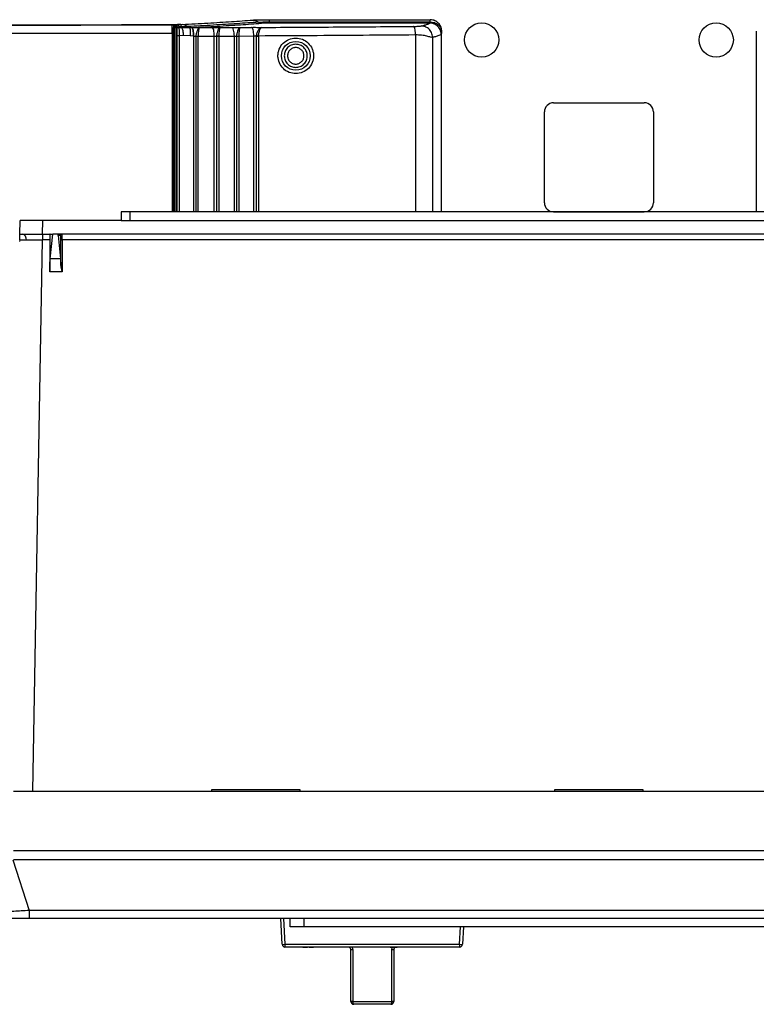
# Model space of a CAD drawing. Units: inches. Extents: x 0.4 to 10.6, y 0.4 to 8.1.
# Drawn here: x 7 to 7.5, y 5.2 to 5.9 of the extents above; entities that cross this region are included whole.
import ezdxf

# ---------------------------------------------------------------- set-up
doc = ezdxf.new("R2010")
doc.units = ezdxf.units.IN
doc.header["$MEASUREMENT"] = 0

msp = doc.modelspace()

# ---------------------------------------------------------------- linework, layer by layer
at = {"color": 7, "linetype": 'Continuous', "lineweight": 25}
for p, q in [((7.18628, 5.92651), (7.29702, 5.92651)), ((7.18628, 5.92651), (7.18628, 5.92497)), ((7.29703, 5.92651), (7.29702, 5.92651)), ((7.29702, 5.92497), (7.29702, 5.92651)), ((7.29724, 5.92651), (7.29703, 5.92651)), ((7.11938, 5.92301), (7.11883, 5.92301)), ((7.11884, 5.92301), (7.11883, 5.92301)), ((7.11956, 5.923), (7.11884, 5.92301)), ((7.12051, 5.92202), (7.12051, 5.79435)), ((7.1214, 5.92142), (7.12151, 5.92221)), ((7.12254, 5.92191), (7.12247, 5.92142)), ((7.12247, 5.92142), (7.12253, 5.92055)), ((7.12253, 5.92055), (7.12258, 5.91983)), ((7.12378, 5.9232), (7.12366, 5.92319)), ((7.12366, 5.92319), (7.12371, 5.92319)), ((7.12378, 5.9232), (7.12371, 5.92319)), ((7.12378, 5.92319), (7.12371, 5.92319)), ((7.12538, 5.9232), (7.12378, 5.92319)), ((7.12378, 5.9232), (7.12378, 5.92319)), ((7.12582, 5.92167), (7.12398, 5.92166)), ((7.12399, 5.92112), (7.12398, 5.92166)), ((7.12399, 5.92112), (7.1259, 5.92117)), ((7.1259, 5.92117), (7.12582, 5.92167)), ((7.13125, 5.92109), (7.13283, 5.92107)), ((7.13286, 5.92107), (7.13283, 5.92107)), ((7.13804, 5.92105), (7.14699, 5.92113)), ((7.15217, 5.92111), (7.1607, 5.92119)), ((7.16588, 5.92117), (7.17399, 5.92125)), ((7.18628, 5.92421), (7.18628, 5.92497)), ((7.18628, 5.92497), (7.29702, 5.92497)), ((7.29672, 5.92421), (7.18628, 5.92421)), ((7.12711, 5.91568), (7.12439, 5.91552)), ((7.1318, 5.9153), (7.12711, 5.91568)), ((7.13423, 5.91517), (7.1318, 5.9153)), ((7.13423, 5.91517), (7.13426, 5.91517)), ((7.13576, 5.91515), (7.13576, 5.91506)), ((7.13727, 5.91513), (7.14845, 5.91523)), ((7.13727, 5.91513), (7.13727, 5.91506)), ((7.14996, 5.91521), (7.14996, 5.91512)), ((7.15148, 5.91519), (7.16224, 5.91529)), ((7.15148, 5.91519), (7.15148, 5.91512)), ((7.16375, 5.91527), (7.16375, 5.91518)), ((7.16527, 5.91525), (7.17559, 5.91535)), ((7.16527, 5.91525), (7.16527, 5.91518)), ((7.17733, 5.91532), (7.17733, 5.91514)), ((7.17889, 5.91528), (7.17889, 5.91514)), ((7.30489, 5.91864), (7.3049, 5.91864)), ((7.3049, 5.91864), (7.3049, 5.91878)), ((7.3049, 5.79435), (7.3049, 5.91864)), ((7.52147, 5.91862), (7.52147, 5.79435)), ((7.38189, 5.86935), (7.44439, 5.86935)), ((7.37564, 5.8006), (7.37564, 5.8631)), ((7.45064, 5.8631), (7.45064, 5.8006)), ((7.0844, 5.79435), (7.0844, 5.78844)), ((7.09031, 5.79435), (7.0844, 5.79435)), ((7.09031, 5.79435), (7.09031, 5.78844)), ((7.73598, 5.79435), (7.09031, 5.79435)), ((7.38189, 5.79435), (7.44439, 5.79435)), ((7.01456, 5.77899), (7.01473, 5.78844)), ((7.03031, 5.77899), (7.03048, 5.78844)), ((7.0844, 5.78844), (7.03048, 5.78844)), ((7.0844, 5.78844), (7.09031, 5.78844)), ((7.09031, 5.78844), (7.73598, 5.78844)), ((7.03024, 5.77899), (7.03024, 5.77499)), ((7.03031, 5.77899), (7.03721, 5.77899)), ((7.03548, 5.76211), (7.03721, 5.77899)), ((7.04179, 5.77899), (7.03721, 5.77899)), ((7.04262, 5.77801), (7.04091, 5.77801)), ((7.04091, 5.77801), (7.04254, 5.76211)), ((7.78449, 5.77899), (7.04179, 5.77899)), ((7.01454, 5.77498), (7.01447, 5.77388)), ((7.0147, 5.77597), (7.01452, 5.77651)), ((7.01454, 5.77498), (7.0147, 5.77597)), ((7.03519, 5.77499), (7.03024, 5.77499)), ((7.03519, 5.77506), (7.03519, 5.77499)), ((7.03519, 5.77499), (7.03519, 5.75318)), ((7.04278, 5.75738), (7.04278, 5.775)), ((7.04376, 5.77499), (7.04376, 5.77506)), ((7.04376, 5.77499), (7.04376, 5.75318)), ((7.78252, 5.77499), (7.04376, 5.77499)), ((7.04254, 5.76211), (7.03548, 5.76211)), ((7.03519, 5.75318), (7.03519, 5.75336)), ((7.04376, 5.75318), (7.03519, 5.75318)), ((7.04371, 5.75336), (7.04376, 5.75318)), ((7.01019, 5.3958), (7.8161, 5.3958)), ((7.14641, 5.39671), (7.14641, 5.3958)), ((7.20743, 5.39671), (7.14641, 5.39671)), ((7.20743, 5.3958), (7.20743, 5.39671)), ((7.38263, 5.39671), (7.38263, 5.3958)), ((7.44365, 5.39671), (7.38263, 5.39671)), ((7.44365, 5.3958), (7.44365, 5.39671)), ((7.8161, 5.35483), (7.01019, 5.35483)), ((7.0097, 5.34871), (7.02103, 5.31384)), ((7.8161, 5.34874), (7.01019, 5.34874)), ((7.80526, 5.31384), (7.02103, 5.31384)), ((7.02103, 5.31384), (7.02103, 5.3084)), ((7.80526, 5.3084), (7.02103, 5.3084)), ((7.19512, 5.29058), (7.19419, 5.3084)), ((7.19615, 5.3084), (7.19709, 5.29058)), ((7.20054, 5.3025), (7.20054, 5.3084)), ((7.21039, 5.3025), (7.21039, 5.3084)), ((7.21039, 5.3025), (7.20054, 5.3025)), ((7.6159, 5.3025), (7.21039, 5.3025)), ((7.31986, 5.3025), (7.31924, 5.29058)), ((7.19709, 5.29058), (7.31727, 5.29058)), ((7.19709, 5.29058), (7.19709, 5.28872)), ((7.31727, 5.29058), (7.31727, 5.28872)), ((7.31727, 5.28872), (7.19709, 5.28872)), ((7.20162, 5.2887), (7.20162, 5.28872)), ((7.20486, 5.2887), (7.20486, 5.28872)), ((7.20819, 5.2887), (7.20819, 5.28872)), ((7.20878, 5.2887), (7.20878, 5.28872)), ((7.20947, 5.2887), (7.20947, 5.28872)), ((7.20947, 5.2887), (7.21251, 5.2887)), ((7.21251, 5.2887), (7.21251, 5.28872)), ((7.21364, 5.2887), (7.21364, 5.28872)), ((7.21364, 5.2887), (7.21668, 5.2887)), ((7.21668, 5.2887), (7.21668, 5.28872)), ((7.24317, 5.2887), (7.21685, 5.2887)), ((7.24373, 5.28673), (7.24242, 5.28673)), ((7.24242, 5.2513), (7.24242, 5.28673)), ((7.25541, 5.2887), (7.24317, 5.2887)), ((7.24373, 5.28673), (7.24373, 5.2513)), ((7.25541, 5.2887), (7.25541, 5.28872)), ((7.25839, 5.2887), (7.25541, 5.2887)), ((7.25839, 5.2887), (7.25839, 5.28872)), ((7.26096, 5.2887), (7.25839, 5.2887)), ((7.26165, 5.2887), (7.26165, 5.28872)), ((7.26489, 5.2887), (7.26489, 5.28872)), ((7.26822, 5.2887), (7.26822, 5.28872)), ((7.26962, 5.2887), (7.26897, 5.2887)), ((7.2695, 5.2887), (7.2695, 5.28872)), ((7.2695, 5.2887), (7.26962, 5.2887)), ((7.26962, 5.2887), (7.26962, 5.28872)), ((7.26962, 5.2887), (7.27375, 5.2887)), ((7.27063, 5.2513), (7.27063, 5.28673)), ((7.27194, 5.28673), (7.27063, 5.28673)), ((7.27194, 5.28673), (7.27194, 5.2513)), ((7.27375, 5.2887), (7.27375, 5.28872)), ((7.27375, 5.2887), (7.27431, 5.2887)), ((7.27431, 5.2887), (7.27431, 5.28872)), ((7.29752, 5.2887), (7.27431, 5.2887)), ((7.24373, 5.2513), (7.24242, 5.2513)), ((7.24373, 5.2513), (7.27063, 5.2513)), ((7.26998, 5.24933), (7.24439, 5.24933)), ((7.25453, 5.24931), (7.25453, 5.24933)), ((7.25718, 5.24931), (7.25453, 5.24931)), ((7.25718, 5.24931), (7.25718, 5.24933)), ((7.25984, 5.24931), (7.25718, 5.24931)), ((7.25984, 5.24931), (7.25984, 5.24933)), ((7.27194, 5.2513), (7.27063, 5.2513))]:
    msp.add_line(p, q, dxfattribs=at)
at = {"color": 1, "linetype": 'Continuous', "lineweight": 25}
for p, q in [((7.12151, 5.92221), (7.12041, 5.9222)), ((7.1214, 5.79435), (7.1214, 5.92142)), ((7.12247, 5.92142), (7.12247, 5.79435)), ((7.11953, 5.9171), (7.11953, 5.79435)), ((7.12042, 5.79435), (7.12042, 5.9171)), ((7.12268, 5.91552), (7.12268, 5.79435)), ((7.12439, 5.79435), (7.12439, 5.91552)), ((7.13426, 5.79435), (7.13426, 5.91517)), ((7.13576, 5.91506), (7.13576, 5.79435)), ((7.13727, 5.79435), (7.13727, 5.91506)), ((7.14845, 5.79435), (7.14845, 5.91523)), ((7.14996, 5.91512), (7.14996, 5.79435)), ((7.15148, 5.91512), (7.15148, 5.79435)), ((7.16224, 5.79435), (7.16224, 5.91529)), ((7.16375, 5.91518), (7.16375, 5.79435)), ((7.16527, 5.91518), (7.16527, 5.79435)), ((7.17559, 5.79435), (7.17559, 5.91535)), ((7.17733, 5.91514), (7.17733, 5.79435)), ((7.17889, 5.91514), (7.17889, 5.79435)), ((7.28691, 5.91602), (7.28691, 5.79435)), ((7.29865, 5.91434), (7.29865, 5.79435)), ((7.02362, 5.3958), (7.03024, 5.77499)), ((7.31727, 5.29058), (7.3179, 5.3025))]:
    msp.add_line(p, q, dxfattribs=at)
at = {"color": 7, "linetype": 'Continuous', "lineweight": 25}
for centre, radius in [((7.33243, 5.91256), 0.01181), ((7.49385, 5.91256), 0.01181), ((7.20451, 5.90166), 0.0099)]:
    msp.add_circle(centre, radius, dxfattribs=at)
for centre, radius, start, end in [((7.38189, 5.8631), 0.00625, 90, 180), ((7.44439, 5.8631), 0.00625, 0, 90), ((7.38189, 5.8006), 0.00625, 180, 270), ((7.44439, 5.8006), 0.00625, 270, 0), ((7.0156, 5.77552), 0.00355, 350.89811, 78.30293), ((7.04361, 5.77801), 0.000984, 90.0393, 180.03925), ((7.04353, 5.79086), 0.01587, 267.27642, 270.82592), ((7.19611, 5.3), 0.00947, 264.04331, 275.95669), ((7.19709, 5.29069), 0.00197, 183, 270), ((7.31826, 5.3), 0.00947, 264.04331, 275.95669), ((7.31727, 5.29069), 0.00197, 270, 357), ((7.21685, 5.28872), 0.0000197, 180, 270), ((7.29752, 5.28872), 0.0000197, 270, 0), ((7.24439, 5.2513), 0.00197, 180, 270), ((7.2457, 5.25086), 0.00202, 167.46964, 229.4179), ((7.26866, 5.25086), 0.00202, 310.5821, 12.53036), ((7.26998, 5.2513), 0.00197, 270, 0)]:
    msp.add_arc(centre, radius, start, end, dxfattribs=at)
for points, knots in [([(7.12626, 5.92322), (7.13226, 5.92354), (7.14425, 5.92419), (7.16048, 5.92521), (7.17006, 5.9259), (7.17485, 5.92625)], [0, 0, 0, 0, 0.333252, 0.666737, 1, 1, 1, 1]), ([(7.17485, 5.92625), (7.17544, 5.92629), (7.17662, 5.92636), (7.17941, 5.92644), (7.18269, 5.9265), (7.18508, 5.9265), (7.18628, 5.92651)], [0, 0, 0, 0, 0.250095, 0.499971, 0.749865, 1, 1, 1, 1]), ([(7.17485, 5.92625), (7.17565, 5.92616), (7.1771, 5.926), (7.17834, 5.92517), (7.17889, 5.92481)], [0, 0, 0, 0, 0.559554, 1, 1, 1, 1]), ([(7.30489, 5.91864), (7.30478, 5.91964), (7.30462, 5.92117), (7.30363, 5.923), (7.30242, 5.92449), (7.3008, 5.92564), (7.29886, 5.92638), (7.29766, 5.92646), (7.29702, 5.92651)], [0, 0, 0, 0, 0.242501, 0.369448, 0.499838, 0.709689, 0.844891, 1, 1, 1, 1]), ([(7.3049, 5.91878), (7.30476, 5.9198), (7.3045, 5.92181), (7.30274, 5.9243), (7.30026, 5.92609), (7.29826, 5.92637), (7.29724, 5.92651)], [0, 0, 0, 0, 0.2564789, 0.4999993, 0.7436981, 1, 1, 1, 1]), ([(6.7532, 5.92399), (6.76745, 5.92387), (6.79594, 5.92363), (6.83967, 5.92335), (6.88417, 5.92313), (6.92995, 5.92296), (6.97642, 5.92286), (7.0238, 5.92283), (7.07151, 5.92287), (7.10342, 5.92296), (7.11938, 5.92301)], [0, 0, 0, 0, 0.119063, 0.238121, 0.361392, 0.484665, 0.612194, 0.739724, 0.869862, 1, 1, 1, 1]), ([(6.91408, 5.92303), (6.93112, 5.92298), (6.96518, 5.92288), (7.01645, 5.92284), (7.06772, 5.92287), (7.1018, 5.92296), (7.11883, 5.92301)], [0, 0, 0, 0, 0.250002, 0.5, 0.750001, 1, 1, 1, 1]), ([(6.91484, 5.9232), (6.93222, 5.92315), (6.96699, 5.92305), (7.01931, 5.92301), (7.07163, 5.92305), (7.10639, 5.92315), (7.12378, 5.9232)], [0, 0, 0, 0, 0.2499992, 0.5000002, 0.7499985, 1, 1, 1, 1]), ([(7.11938, 5.92301), (7.11941, 5.92301), (7.11945, 5.923), (7.1195, 5.923), (7.11952, 5.923)], [0, 0, 0, 0, 0.499994, 1, 1, 1, 1]), ([(7.11953, 5.9171), (7.11953, 5.91786), (7.11953, 5.91937), (7.11953, 5.92129), (7.11952, 5.92266), (7.11952, 5.92289), (7.11952, 5.923)], [0, 0, 0, 0, 0.251047, 0.501463, 0.751035, 1, 1, 1, 1]), ([(7.11952, 5.923), (7.11963, 5.92299), (7.11985, 5.92297), (7.12011, 5.92283), (7.12029, 5.92265), (7.12041, 5.92247), (7.12049, 5.92226), (7.1205, 5.9221), (7.12051, 5.92202)], [0, 0, 0, 0, 0.1985725, 0.4309062, 0.5603711, 0.6983792, 0.8449259, 1, 1, 1, 1]), ([(7.12042, 5.9171), (7.12043, 5.91773), (7.12043, 5.91899), (7.12045, 5.92059), (7.12047, 5.92173), (7.1205, 5.92192), (7.12051, 5.92202)], [0, 0, 0, 0, 0.250844, 0.501173, 0.750829, 1, 1, 1, 1]), ([(7.12366, 5.92319), (7.12328, 5.92315), (7.12272, 5.92308), (7.12209, 5.92275), (7.12174, 5.92249), (7.12159, 5.92231), (7.12151, 5.92221)], [0, 0, 0, 0, 0.48715, 0.733663, 0.861269, 1, 1, 1, 1]), ([(7.12254, 5.92191), (7.1225, 5.92192), (7.12243, 5.92194), (7.12215, 5.92201), (7.12183, 5.92211), (7.12162, 5.92217), (7.12151, 5.92221)], [0, 0, 0, 0, 0.279627, 0.559283, 0.779641, 1, 1, 1, 1]), ([(7.12253, 5.92055), (7.12256, 5.92072), (7.12262, 5.92105), (7.12302, 5.92142), (7.12349, 5.92163), (7.12382, 5.92165), (7.12398, 5.92166)], [0, 0, 0, 0, 0.279588, 0.559214, 0.779606, 1, 1, 1, 1]), ([(7.12371, 5.92319), (7.12361, 5.92317), (7.1234, 5.92312), (7.1231, 5.9229), (7.12285, 5.92261), (7.12266, 5.92227), (7.12258, 5.92204), (7.12254, 5.92191)], [0, 0, 0, 0, 0.233109, 0.470731, 0.717629, 0.850057, 1, 1, 1, 1]), ([(7.12258, 5.91983), (7.12261, 5.92002), (7.12266, 5.9204), (7.12305, 5.92083), (7.12351, 5.92109), (7.12383, 5.92111), (7.12399, 5.92112)], [0, 0, 0, 0, 0.279597, 0.559229, 0.779614, 1, 1, 1, 1]), ([(7.12258, 5.91983), (7.12259, 5.91963), (7.12262, 5.91925), (7.12266, 5.91822), (7.12268, 5.91695), (7.12268, 5.916), (7.12268, 5.91552)], [0, 0, 0, 0, 0.246435, 0.494865, 0.746106, 1, 1, 1, 1]), ([(7.12378, 5.92319), (7.12382, 5.92308), (7.12389, 5.92288), (7.12396, 5.92202), (7.12398, 5.92166)], [0, 0, 0, 0, 0.58288, 1, 1, 1, 1]), ([(7.12399, 5.92112), (7.12404, 5.92087), (7.12414, 5.92037), (7.12426, 5.91903), (7.12435, 5.91738), (7.12437, 5.91614), (7.12439, 5.91552)], [0, 0, 0, 0, 0.245399, 0.493522, 0.745166, 1, 1, 1, 1]), ([(7.12538, 5.9232), (7.12547, 5.9232), (7.12564, 5.9232), (7.12588, 5.92321), (7.1261, 5.92321), (7.12621, 5.92322), (7.12626, 5.92322)], [0, 0, 0, 0, 0.246878, 0.499276, 0.750778, 1, 1, 1, 1]), ([(7.12997, 5.92175), (7.12971, 5.92174), (7.12921, 5.92172), (7.12819, 5.92169), (7.12705, 5.92167), (7.12623, 5.92167), (7.12582, 5.92167)], [0, 0, 0, 0, 0.249917, 0.499842, 0.749867, 1, 1, 1, 1]), ([(7.1259, 5.92117), (7.1269, 5.92118), (7.12887, 5.9212), (7.13047, 5.92113), (7.13125, 5.92109)], [0, 0, 0, 0, 0.508314, 1, 1, 1, 1]), ([(7.1259, 5.92117), (7.12604, 5.92091), (7.12633, 5.92039), (7.12669, 5.91905), (7.12697, 5.91745), (7.12706, 5.91627), (7.12711, 5.91568)], [0, 0, 0, 0, 0.2499985, 0.5000001, 0.7500017, 1, 1, 1, 1]), ([(7.12997, 5.92175), (7.12939, 5.92216), (7.12824, 5.92299), (7.12692, 5.92314), (7.12626, 5.92322)], [0, 0, 0, 0, 0.5, 1, 1, 1, 1]), ([(7.17889, 5.92481), (7.17407, 5.92446), (7.16442, 5.92376), (7.14809, 5.92273), (7.13601, 5.92208), (7.12997, 5.92175)], [0, 0, 0, 0, 0.333334, 0.666667, 1, 1, 1, 1]), ([(7.12997, 5.92175), (7.13017, 5.9216), (7.13057, 5.9213), (7.13102, 5.92116), (7.13125, 5.92109)], [0, 0, 0, 0, 0.4999998, 1, 1, 1, 1]), ([(7.13125, 5.92109), (7.13139, 5.92091), (7.13167, 5.92055), (7.13191, 5.91917), (7.13198, 5.91737), (7.13186, 5.91599), (7.1318, 5.9153)], [0, 0, 0, 0, 0.249995, 0.499999, 0.750004, 1, 1, 1, 1]), ([(7.13283, 5.92107), (7.13876, 5.9214), (7.15061, 5.92204), (7.16667, 5.92305), (7.17617, 5.92374), (7.18091, 5.92409)], [0, 0, 0, 0, 0.333315, 0.666685, 1, 1, 1, 1]), ([(7.13286, 5.92107), (7.13375, 5.92108), (7.13554, 5.92109), (7.13721, 5.92106), (7.13804, 5.92105)], [0, 0, 0, 0, 0.49798, 1, 1, 1, 1]), ([(7.13804, 5.92105), (7.13787, 5.92094), (7.13752, 5.92072), (7.13679, 5.91938), (7.13618, 5.91781), (7.13584, 5.91635), (7.13578, 5.91556), (7.13576, 5.91515)], [0, 0, 0, 0, 0.256688, 0.503036, 0.743434, 0.868548, 1, 1, 1, 1]), ([(7.13804, 5.92105), (7.138, 5.92094), (7.13792, 5.92071), (7.13768, 5.91937), (7.13744, 5.91778), (7.1373, 5.91631), (7.13728, 5.91551), (7.13727, 5.91513)], [0, 0, 0, 0, 0.255086, 0.502365, 0.744637, 0.877015, 1, 1, 1, 1]), ([(7.14699, 5.92113), (7.14787, 5.92113), (7.14966, 5.92114), (7.15133, 5.92112), (7.15217, 5.92111)], [0, 0, 0, 0, 0.4981904, 1, 1, 1, 1]), ([(7.15217, 5.92111), (7.152, 5.921), (7.15167, 5.92077), (7.15097, 5.91944), (7.15038, 5.91787), (7.15004, 5.91641), (7.14999, 5.91561), (7.14996, 5.91521)], [0, 0, 0, 0, 0.25664, 0.502993, 0.743448, 0.868577, 1, 1, 1, 1]), ([(7.15217, 5.92111), (7.15214, 5.92099), (7.15208, 5.92077), (7.15186, 5.91943), (7.15164, 5.91784), (7.15151, 5.91637), (7.15149, 5.91557), (7.15148, 5.91519)], [0, 0, 0, 0, 0.255049, 0.50233, 0.744647, 0.877015, 1, 1, 1, 1]), ([(7.1607, 5.92119), (7.16159, 5.92119), (7.16336, 5.92121), (7.16504, 5.92118), (7.16588, 5.92117)], [0, 0, 0, 0, 0.498226, 1, 1, 1, 1]), ([(7.16588, 5.92117), (7.16572, 5.92106), (7.16541, 5.92084), (7.16474, 5.9195), (7.16416, 5.91793), (7.16383, 5.91647), (7.16377, 5.91567), (7.16375, 5.91527)], [0, 0, 0, 0, 0.256633, 0.502994, 0.743475, 0.868594, 1, 1, 1, 1]), ([(7.16588, 5.92117), (7.16586, 5.92106), (7.16582, 5.92083), (7.16563, 5.91949), (7.16543, 5.9179), (7.1653, 5.91643), (7.16528, 5.91563), (7.16527, 5.91525)], [0, 0, 0, 0, 0.255045, 0.502334, 0.744672, 0.877024, 1, 1, 1, 1]), ([(7.17399, 5.92125), (7.17459, 5.92126), (7.17581, 5.92126), (7.17768, 5.92126), (7.17946, 5.92123), (7.18044, 5.92121), (7.18093, 5.92119)], [0, 0, 0, 0, 0.2468327, 0.4964676, 0.7478174, 1, 1, 1, 1]), ([(7.18093, 5.92119), (7.18061, 5.92108), (7.17998, 5.92088), (7.17887, 5.91964), (7.17801, 5.91817), (7.17747, 5.91668), (7.17738, 5.9158), (7.17733, 5.91532)], [0, 0, 0, 0, 0.253245, 0.488475, 0.718703, 0.846097, 1, 1, 1, 1]), ([(7.17889, 5.92481), (7.17927, 5.92483), (7.18003, 5.92488), (7.18184, 5.92493), (7.18396, 5.92497), (7.18551, 5.92497), (7.18628, 5.92497)], [0, 0, 0, 0, 0.250023, 0.50003, 0.750021, 1, 1, 1, 1]), ([(7.18091, 5.92409), (7.18055, 5.92412), (7.17983, 5.9242), (7.1792, 5.9246), (7.17889, 5.92481)], [0, 0, 0, 0, 0.5, 1, 1, 1, 1]), ([(7.17889, 5.91528), (7.17892, 5.91576), (7.17898, 5.91665), (7.17932, 5.91815), (7.17981, 5.91962), (7.18042, 5.92087), (7.18076, 5.92108), (7.18093, 5.92119)], [0, 0, 0, 0, 0.152112, 0.279964, 0.513207, 0.749419, 1, 1, 1, 1]), ([(7.18628, 5.92421), (7.18572, 5.9242), (7.18459, 5.9242), (7.18305, 5.92418), (7.18174, 5.92414), (7.18119, 5.9241), (7.18091, 5.92409)], [0, 0, 0, 0, 0.2499656, 0.4999612, 0.7499672, 1, 1, 1, 1]), ([(7.18093, 5.92119), (7.19849, 5.92129), (7.23359, 5.92149), (7.26818, 5.92178), (7.28547, 5.92192)], [0, 0, 0, 0, 0.500087, 1, 1, 1, 1]), ([(7.28547, 5.92192), (7.28592, 5.92192), (7.28682, 5.92193), (7.288, 5.92196), (7.28898, 5.922), (7.29027, 5.92208), (7.29061, 5.92215), (7.29087, 5.92221)], [0, 0, 0, 0, 0.1315667, 0.266512, 0.3969788, 0.5351952, 1, 1, 1, 1]), ([(7.28691, 5.91602), (7.28687, 5.91687), (7.28681, 5.91856), (7.28642, 5.92048), (7.28596, 5.92165), (7.28563, 5.92183), (7.28547, 5.92192)], [0, 0, 0, 0, 0.279636, 0.55927, 0.779635, 1, 1, 1, 1]), ([(7.29087, 5.92221), (7.29176, 5.92243), (7.29358, 5.92287), (7.29554, 5.92353), (7.29633, 5.92398), (7.29672, 5.92421)], [0, 0, 0, 0, 0.3292017, 0.6653073, 1, 1, 1, 1]), ([(7.29865, 5.91434), (7.2985, 5.91549), (7.29819, 5.91779), (7.29611, 5.92037), (7.29355, 5.92192), (7.29176, 5.92211), (7.29087, 5.92221)], [0, 0, 0, 0, 0.279622, 0.559243, 0.779621, 1, 1, 1, 1]), ([(7.29672, 5.92421), (7.29678, 5.92425), (7.2969, 5.92434), (7.29698, 5.92477), (7.29702, 5.92497)], [0, 0, 0, 0, 0.519025, 1, 1, 1, 1]), ([(7.30459, 5.91634), (7.30444, 5.91749), (7.30414, 5.9198), (7.30203, 5.92238), (7.29944, 5.92393), (7.29763, 5.92411), (7.29672, 5.92421)], [0, 0, 0, 0, 0.27962, 0.55924, 0.779619, 1, 1, 1, 1]), ([(7.29702, 5.92497), (7.298, 5.92487), (7.2995, 5.92472), (7.30131, 5.92392), (7.30293, 5.92286), (7.30448, 5.92109), (7.30475, 5.91946), (7.30489, 5.91864)], [0, 0, 0, 0, 0.241235, 0.367329, 0.500642, 0.750315, 1, 1, 1, 1]), ([(7.11953, 5.9171), (7.10564, 5.91706), (7.07787, 5.91699), (7.03629, 5.91694), (6.99502, 5.91694), (6.95409, 5.917), (6.92696, 5.91708), (6.9134, 5.91712)], [0, 0, 0, 0, 0.202481, 0.404846, 0.60438, 0.80213, 1, 1, 1, 1]), ([(7.13426, 5.91517), (7.1344, 5.91518), (7.13469, 5.91518), (7.13511, 5.91516), (7.13549, 5.91512), (7.13566, 5.91508), (7.13576, 5.91506)], [0, 0, 0, 0, 0.247954, 0.49809, 0.737265, 1, 1, 1, 1]), ([(7.13576, 5.91515), (7.13584, 5.91515), (7.13602, 5.91515), (7.13641, 5.91514), (7.13684, 5.91514), (7.13713, 5.91513), (7.13727, 5.91513)], [0, 0, 0, 0, 0.2499977, 0.5, 0.7500023, 1, 1, 1, 1]), ([(7.14845, 5.91523), (7.14859, 5.91523), (7.14887, 5.91524), (7.14929, 5.91522), (7.14968, 5.91518), (7.14986, 5.91514), (7.14996, 5.91512)], [0, 0, 0, 0, 0.2441512, 0.4806997, 0.7324657, 1, 1, 1, 1]), ([(7.14996, 5.91521), (7.15005, 5.91521), (7.15023, 5.9152), (7.15061, 5.9152), (7.15105, 5.91519), (7.15133, 5.91519), (7.15148, 5.91519)], [0, 0, 0, 0, 0.249998, 0.5, 0.750002, 1, 1, 1, 1]), ([(7.16224, 5.91529), (7.16238, 5.91529), (7.16265, 5.9153), (7.16307, 5.91528), (7.16346, 5.91525), (7.16365, 5.9152), (7.16375, 5.91518)], [0, 0, 0, 0, 0.2450846, 0.4815304, 0.7329826, 1, 1, 1, 1]), ([(7.16375, 5.91527), (7.16384, 5.91527), (7.16402, 5.91526), (7.16441, 5.91526), (7.16484, 5.91525), (7.16513, 5.91525), (7.16527, 5.91525)], [0, 0, 0, 0, 0.249998, 0.5, 0.750002, 1, 1, 1, 1]), ([(7.17559, 5.91535), (7.17569, 5.91535), (7.17587, 5.91536), (7.17617, 5.91536), (7.17645, 5.91534), (7.17679, 5.91531), (7.17706, 5.91526), (7.17726, 5.9152), (7.1773, 5.91516), (7.17733, 5.91514)], [0, 0, 0, 0, 0.122264, 0.245794, 0.370766, 0.497352, 0.719791, 0.852784, 1, 1, 1, 1]), ([(7.17889, 5.91528), (7.17871, 5.91528), (7.17835, 5.91529), (7.17786, 5.9153), (7.17748, 5.91531), (7.17738, 5.91531), (7.17733, 5.91532)], [0, 0, 0, 0, 0.249992, 0.5, 0.750007, 1, 1, 1, 1]), ([(7.28691, 5.91602), (7.27489, 5.91592), (7.25097, 5.91572), (7.21494, 5.91547), (7.19087, 5.91534), (7.17889, 5.91528)], [0, 0, 0, 0, 0.336533, 0.669867, 1, 1, 1, 1]), ([(7.19376, 5.89579), (7.19315, 5.89729), (7.19222, 5.89955), (7.19224, 5.9028), (7.19285, 5.90597), (7.19478, 5.90961), (7.19856, 5.91272), (7.20322, 5.91415), (7.20804, 5.91369), (7.21245, 5.91148), (7.21432, 5.90885), (7.21525, 5.90753)], [0, 0, 0, 0, 0.124895, 0.187654, 0.25041, 0.375305, 0.500235, 0.625187, 0.750169, 0.875102, 1, 1, 1, 1]), ([(7.29865, 5.91434), (7.2983, 5.91435), (7.29776, 5.91438), (7.29621, 5.91481), (7.29429, 5.91532), (7.29128, 5.91596), (7.28834, 5.916), (7.28691, 5.91602)], [0, 0, 0, 0, 0.244668, 0.372107, 0.500858, 0.755766, 1, 1, 1, 1]), ([(7.30459, 5.91634), (7.30427, 5.91615), (7.30369, 5.91582), (7.30245, 5.91535), (7.3013, 5.915), (7.30033, 5.91474), (7.29962, 5.91456), (7.29908, 5.91443), (7.29877, 5.91437), (7.29865, 5.91434)], [0, 0, 0, 0, 0.273835, 0.504805, 0.692906, 0.805851, 0.894681, 0.959398, 1, 1, 1, 1]), ([(7.30489, 5.91864), (7.30485, 5.918), (7.30477, 5.91673), (7.30465, 5.91647), (7.30459, 5.91634)], [0, 0, 0, 0, 0.502441, 1, 1, 1, 1]), ([(7.21525, 5.90753), (7.21559, 5.9068), (7.21629, 5.90534), (7.21675, 5.90295), (7.21677, 5.90052), (7.21616, 5.89734), (7.21423, 5.89371), (7.21046, 5.8906), (7.20581, 5.88917), (7.20099, 5.88962), (7.19656, 5.89182), (7.1947, 5.89447), (7.19376, 5.89579)], [0, 0, 0, 0, 0.062719, 0.125435, 0.188151, 0.250868, 0.375689, 0.500545, 0.625422, 0.750303, 0.875162, 1, 1, 1, 1]), ([(7.21244, 5.90166), (7.21233, 5.90269), (7.21216, 5.90426), (7.21114, 5.9061), (7.20982, 5.90771), (7.20762, 5.90918), (7.20451, 5.9098), (7.20139, 5.90918), (7.19919, 5.90771), (7.19787, 5.9061), (7.19685, 5.90426), (7.19668, 5.90269), (7.19657, 5.90166)], [0, 0, 0, 0, 0.123939, 0.188058, 0.251752, 0.373923, 0.5, 0.626077, 0.748248, 0.811942, 0.876061, 1, 1, 1, 1]), ([(7.19657, 5.90166), (7.19668, 5.90066), (7.19684, 5.89912), (7.19783, 5.89727), (7.19885, 5.89601), (7.20012, 5.89497), (7.20197, 5.89402), (7.20451, 5.89353), (7.20704, 5.89402), (7.20889, 5.89497), (7.21016, 5.89601), (7.21118, 5.89727), (7.21217, 5.89912), (7.21234, 5.90066), (7.21244, 5.90166)], [0, 0, 0, 0, 0.1197284, 0.1841803, 0.25, 0.3158197, 0.3802716, 0.5, 0.6197284, 0.6841803, 0.75, 0.8158197, 0.8802716, 1, 1, 1, 1]), ([(7.03048, 5.78844), (7.0292, 5.78844), (7.02681, 5.78844), (7.02292, 5.78844), (7.01967, 5.78844), (7.01725, 5.78844), (7.01527, 5.78844), (7.01494, 5.78844), (7.01473, 5.78844)], [0, 0, 0, 0, 0.1551065, 0.2903127, 0.5001872, 0.6305502, 0.7574915, 1, 1, 1, 1]), ([(7.01452, 5.77651), (7.01453, 5.77716), (7.01455, 5.77845), (7.01456, 5.77881), (7.01456, 5.77899)], [0, 0, 0, 0, 0.499061, 1, 1, 1, 1]), ([(7.01456, 5.77899), (7.01478, 5.77899), (7.01511, 5.77899), (7.01708, 5.77899), (7.01951, 5.77899), (7.02276, 5.77899), (7.02664, 5.77899), (7.02903, 5.77899), (7.03031, 5.77899)], [0, 0, 0, 0, 0.242507, 0.369449, 0.499813, 0.709685, 0.844892, 1, 1, 1, 1]), ([(7.0354, 5.77899), (7.03537, 5.77894), (7.03533, 5.77886), (7.03528, 5.77837), (7.03525, 5.77786), (7.03522, 5.77723), (7.0352, 5.77632), (7.03519, 5.77555), (7.03519, 5.77506)], [0, 0, 0, 0, 0.2395939, 0.3698385, 0.5002221, 0.6303977, 0.7607112, 1, 1, 1, 1]), ([(7.04091, 5.77801), (7.04091, 5.77813), (7.04091, 5.77837), (7.04105, 5.77864), (7.04125, 5.77883), (7.04141, 5.77892), (7.04157, 5.77897), (7.0417, 5.77899), (7.04176, 5.77899), (7.04179, 5.77899)], [0, 0, 0, 0, 0.315215, 0.6145094, 0.7387599, 0.8432108, 0.9254432, 0.9630095, 1, 1, 1, 1]), ([(7.04278, 5.775), (7.04278, 5.77538), (7.04277, 5.77596), (7.04275, 5.77666), (7.04273, 5.77714), (7.04271, 5.77753), (7.04267, 5.7779), (7.04264, 5.77797), (7.04262, 5.77801)], [0, 0, 0, 0, 0.239045, 0.369281, 0.499777, 0.630082, 0.760648, 1, 1, 1, 1]), ([(7.04376, 5.77506), (7.04376, 5.77556), (7.04376, 5.77632), (7.04374, 5.77724), (7.04371, 5.77798), (7.04368, 5.77856), (7.04364, 5.77893), (7.04362, 5.77897), (7.0436, 5.77899)], [0, 0, 0, 0, 0.242095, 0.369098, 0.499708, 0.707561, 0.843311, 1, 1, 1, 1]), ([(7.0191, 5.77496), (7.01793, 5.77496), (7.01553, 5.77496), (7.01488, 5.77497), (7.01454, 5.77498)], [0, 0, 0, 0, 0.4892043, 1, 1, 1, 1]), ([(7.03024, 5.77499), (7.02917, 5.77498), (7.02705, 5.77497), (7.02307, 5.77496), (7.02068, 5.77496), (7.0191, 5.77496)], [0, 0, 0, 0, 0.260839, 0.514819, 1, 1, 1, 1]), ([(7.03519, 5.75336), (7.03519, 5.75424), (7.0352, 5.75604), (7.03526, 5.75854), (7.03536, 5.7607), (7.03544, 5.76164), (7.03548, 5.76211)], [0, 0, 0, 0, 0.245148, 0.499844, 0.754628, 1, 1, 1, 1]), ([(7.04254, 5.76211), (7.04259, 5.76151), (7.04269, 5.76032), (7.04275, 5.75836), (7.04278, 5.75738)], [0, 0, 0, 0, 0.5001134, 1, 1, 1, 1]), ([(7.04278, 5.75738), (7.04287, 5.75672), (7.04304, 5.75539), (7.04349, 5.75403), (7.04371, 5.75336)], [0, 0, 0, 0, 0.499734, 1, 1, 1, 1]), ([(7.02103, 5.3084), (7.01971, 5.3084), (7.01701, 5.3084), (7.01305, 5.3084), (7.00929, 5.3084), (7.00598, 5.3084), (7.0033, 5.3084), (7.0014, 5.3084), (7.00026, 5.3084), (7.00013, 5.3084), (7.00006, 5.3084)], [0, 0, 0, 0, 0.119986, 0.244295, 0.37145, 0.5, 0.62855, 0.755705, 0.880014, 1, 1, 1, 1]), ([(7.24242, 5.28673), (7.2424, 5.28694), (7.24236, 5.28737), (7.24204, 5.28794), (7.24158, 5.28838), (7.24102, 5.28865), (7.24064, 5.28868), (7.24045, 5.2887)], [0, 0, 0, 0, 0.177006, 0.36033, 0.558354, 0.780631, 1, 1, 1, 1]), ([(7.24317, 5.2887), (7.2433, 5.28846), (7.24363, 5.28785), (7.24369, 5.28715), (7.24373, 5.28673)], [0, 0, 0, 0, 0.391425, 1, 1, 1, 1]), ([(7.27063, 5.28673), (7.27067, 5.28715), (7.27073, 5.28785), (7.27106, 5.28846), (7.27119, 5.2887)], [0, 0, 0, 0, 0.608575, 1, 1, 1, 1]), ([(7.27391, 5.2887), (7.27372, 5.28868), (7.27334, 5.28865), (7.27278, 5.28838), (7.27232, 5.28794), (7.27201, 5.28737), (7.27197, 5.28694), (7.27194, 5.28673)], [0, 0, 0, 0, 0.219369, 0.441646, 0.63967, 0.822994, 1, 1, 1, 1])]:
    msp.add_open_spline(points, degree=3, knots=knots, dxfattribs=at)
for points in [[(7.1214, 5.92142), (7.12146, 5.92142), (7.1216, 5.92142), (7.12179, 5.92142), (7.12198, 5.92142), (7.12214, 5.92142), (7.12228, 5.92142), (7.12238, 5.92142), (7.12245, 5.92142), (7.12247, 5.92142), (7.12247, 5.92142)], [(7.12582, 5.92167), (7.12575, 5.92209), (7.12561, 5.92293), (7.12546, 5.92311), (7.12538, 5.9232)], [(7.13283, 5.92107), (7.13301, 5.92096), (7.13337, 5.92074), (7.13383, 5.91937), (7.13415, 5.91744), (7.1342, 5.91593), (7.13423, 5.91517)], [(7.13426, 5.91517), (7.13423, 5.91593), (7.13418, 5.91744), (7.13385, 5.91937), (7.1334, 5.92074), (7.13304, 5.92096), (7.13286, 5.92107)], [(7.14845, 5.91523), (7.14843, 5.91599), (7.14837, 5.9175), (7.14803, 5.91942), (7.14755, 5.9208), (7.14717, 5.92102), (7.14699, 5.92113)], [(7.16224, 5.91529), (7.16221, 5.91604), (7.16215, 5.91756), (7.16179, 5.91948), (7.16129, 5.92086), (7.1609, 5.92108), (7.1607, 5.92119)], [(7.17559, 5.91535), (7.17556, 5.91611), (7.1755, 5.91762), (7.17513, 5.91955), (7.1746, 5.92092), (7.17419, 5.92114), (7.17399, 5.92125)], [(7.12042, 5.9171), (7.12041, 5.9171), (7.12038, 5.9171), (7.12018, 5.9171), (7.11988, 5.9171), (7.11965, 5.9171), (7.11953, 5.9171)], [(7.12439, 5.91552), (7.12429, 5.91552), (7.12409, 5.91552), (7.12378, 5.91552), (7.12349, 5.91552), (7.12322, 5.91552), (7.123, 5.91552), (7.12283, 5.91552), (7.12271, 5.91552), (7.12269, 5.91552), (7.12268, 5.91552)], [(7.13727, 5.91506), (7.13713, 5.91506), (7.13684, 5.91506), (7.1364, 5.91506), (7.13602, 5.91506), (7.13584, 5.91506), (7.13576, 5.91506)], [(7.15148, 5.91512), (7.15133, 5.91512), (7.15105, 5.91512), (7.15061, 5.91512), (7.15023, 5.91512), (7.15005, 5.91512), (7.14996, 5.91512)], [(7.16375, 5.91518), (7.16384, 5.91518), (7.16402, 5.91518), (7.16441, 5.91518), (7.16484, 5.91518), (7.16513, 5.91518), (7.16527, 5.91518)], [(7.17733, 5.91514), (7.17738, 5.91514), (7.17747, 5.91514), (7.17785, 5.91514), (7.17835, 5.91514), (7.17871, 5.91514), (7.17889, 5.91514)], [(7.21015, 5.90166), (7.21007, 5.9024), (7.2099, 5.90388), (7.20859, 5.90576), (7.20673, 5.90701), (7.20451, 5.90745), (7.20228, 5.90701), (7.20042, 5.90576), (7.19911, 5.90388), (7.19894, 5.9024), (7.19886, 5.90166)], [(7.19886, 5.90166), (7.19894, 5.90092), (7.19911, 5.89944), (7.20042, 5.89756), (7.20228, 5.8963), (7.20451, 5.89586), (7.20673, 5.8963), (7.20859, 5.89756), (7.2099, 5.89944), (7.21007, 5.90092), (7.21015, 5.90166)]]:
    msp.add_open_spline(points, degree=3, dxfattribs=at)
at = {"color": 1, "linetype": 'Continuous', "lineweight": 25}
msp.add_open_spline([(7.02103, 5.31384), (7.01919, 5.31372), (7.0156, 5.31347), (7.01121, 5.31325), (7.00787, 5.31312), (7.00459, 5.31302), (7.00089, 5.31297), (6.99727, 5.31303), (6.99461, 5.3132), (6.99367, 5.31339), (6.99323, 5.31348)], degree=3, knots=[0, 0, 0, 0, 0.142194, 0.278004, 0.352586, 0.426496, 0.572401, 0.718309, 0.866611, 1, 1, 1, 1], dxfattribs=at)

doc.saveas('drawing.dxf')
